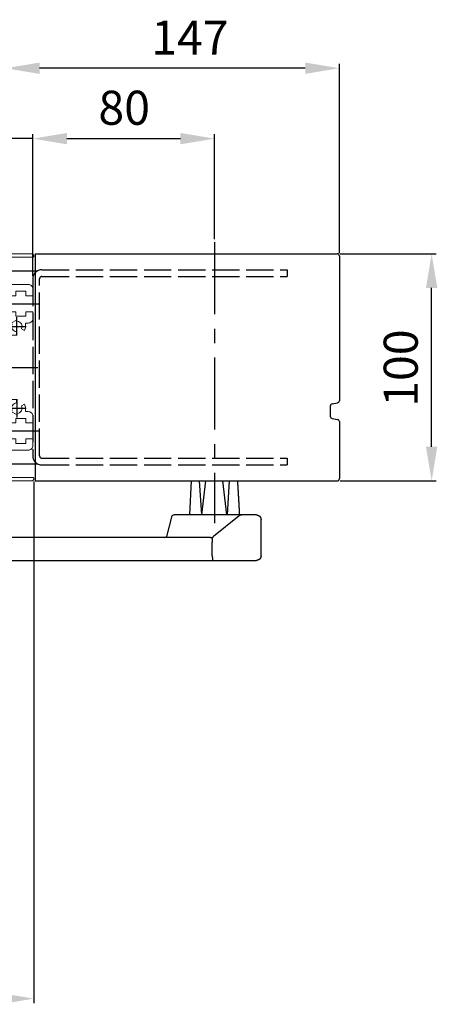
# Model space of a CAD drawing. Extents: x -76 to 2478, y 158 to 2198.
# Drawn here: x 2294 to 2478, y 915 to 1349 of the extents above; entities that cross this region are included whole.
import ezdxf

# ---------------------------------------------------------------- set-up
doc = ezdxf.new("R2010")
doc.units = 0
doc.header["$MEASUREMENT"] = 0
doc.header["$PDMODE"] = 2
doc.header["$PDSIZE"] = -0.01
doc.linetypes.add('ACAD_ISO02W100', pattern=[15, 12, -3])
doc.linetypes.add('MITTE', pattern=[50.8, 31.75, -6.35, 6.35, -6.35])
for name, color, linetype in [('centerline-Mittellinie', 92, 'MITTE'), ('dimension-Bemassung', 5, 'Continuous'), ('helpline-Hilfslinie', 2, 'Continuous'), ('hiddenline-hinterliegendelinie', 6, 'ACAD_ISO02W100'), ('outline-Körperkante', 7, 'Continuous')]:
    doc.layers.add(name, color=color, linetype=linetype)
doc.styles.get("Standard").update_dxf_attribs({"font": 'arial.ttf'})
doc.dimstyles.new('ISO-15', dxfattribs={"dimtxt": 15, "dimasz": 15, "dimexe": 2, "dimexo": 1.3, "dimgap": 4, "dimtad": 1, "dimtxsty": 'STANDARD', "dimcen": 2.5, "dimadec": 0, "dimazin": 0, "dimtfac": 1, "dimtmove": 0, "dimatfit": 3, "dimfxl": 1, "dimarcsym": 0})

# ---------------------------------------------------------------- blocks, each defined once
blk = doc.blocks.new('*D44')
at = {"layer": 'Defpoints', "color": 0, "transparency": 16777216}
for p in [(2434, 1245.86), (2475.62, 1245.86), (2434, 1145.86)]:
    blk.add_point(p, dxfattribs=at)
at = {"layer": 'dimension-Bemassung', "color": 0, "lineweight": -2, "transparency": 16777216}
for p, q in [((2435.3, 1245.86), (2477.62, 1245.86)), ((2475.62, 1160.86), (2475.62, 1230.86)), ((2435.3, 1145.86), (2477.62, 1145.86))]:
    blk.add_line(p, q, dxfattribs=at)
at = {"layer": 'dimension-Bemassung', "color": 0, "transparency": 16777216}
for points in [[(2473.12, 1230.86), (2478.12, 1230.86), (2475.62, 1245.86)], [(2473.12, 1160.86), (2478.12, 1160.86), (2475.62, 1145.86)]]:
    blk.add_solid(points, dxfattribs=at)
at = {"layer": 'dimension-Bemassung', "color": 0, "transparency": 16777216, "insert": (2463.96, 1195.53), "char_height": 15, "attachment_point": 5, "rotation": 90}
blk.add_mtext('100', dxfattribs=at)
blk = doc.blocks.new('*D43')
at = {"layer": 'Defpoints', "color": 0, "transparency": 16777216}
for p in [(2288, 1327.57), (2288, 1259.28), (2435, 1244.86)]:
    blk.add_point(p, dxfattribs=at)
at = {"layer": 'dimension-Bemassung', "color": 0, "lineweight": -2, "transparency": 16777216}
for p, q in [((2288, 1260.58), (2288, 1329.57)), ((2420, 1327.57), (2303, 1327.57)), ((2435, 1246.16), (2435, 1329.57))]:
    blk.add_line(p, q, dxfattribs=at)
at = {"layer": 'dimension-Bemassung', "color": 0, "transparency": 16777216}
for points in [[(2303, 1330.07), (2303, 1325.07), (2288, 1327.57)], [(2420, 1330.07), (2420, 1325.07), (2435, 1327.57)]]:
    blk.add_solid(points, dxfattribs=at)
at = {"layer": 'dimension-Bemassung', "color": 0, "transparency": 16777216, "insert": (2369.19, 1339.1), "char_height": 15, "attachment_point": 5}
blk.add_mtext('147', dxfattribs=at)
blk = doc.blocks.new('*D37')
at = {"layer": 'Defpoints', "color": 0, "transparency": 16777216}
for p in [(2300.5, 1146.86), (2213, 952.47), (2213, 917.88)]:
    blk.add_point(p, dxfattribs=at)
at = {"layer": 'dimension-Bemassung', "color": 0, "lineweight": -2, "transparency": 16777216}
for p, q in [((2300.5, 1145.56), (2300.5, 915.88)), ((2213, 951.17), (2213, 915.88)), ((2285.5, 917.88), (2228, 917.88))]:
    blk.add_line(p, q, dxfattribs=at)
at = {"layer": 'dimension-Bemassung', "color": 0, "transparency": 16777216}
for points in [[(2228, 920.38), (2228, 915.38), (2213, 917.88)], [(2285.5, 920.38), (2285.5, 915.38), (2300.5, 917.88)]]:
    blk.add_solid(points, dxfattribs=at)
at = {"layer": 'dimension-Bemassung', "color": 0, "transparency": 16777216, "insert": (2256.75, 929.38), "char_height": 15, "attachment_point": 5}
blk.add_mtext('X', dxfattribs=at)
blk = doc.blocks.new('*D38')
at = {"layer": 'Defpoints', "color": 0, "transparency": 16777216}
for p in [(2380, 1296.57), (2380, 1250.97), (2300, 1234.86)]:
    blk.add_point(p, dxfattribs=at)
at = {"layer": 'dimension-Bemassung', "color": 0, "lineweight": -2, "transparency": 16777216}
for p, q in [((2300, 1236.16), (2300, 1298.57)), ((2315, 1296.57), (2365, 1296.57)), ((2380, 1252.27), (2380, 1298.57))]:
    blk.add_line(p, q, dxfattribs=at)
at = {"layer": 'dimension-Bemassung', "color": 0, "transparency": 16777216}
for points in [[(2315, 1299.07), (2315, 1294.07), (2300, 1296.57)], [(2365, 1299.07), (2365, 1294.07), (2380, 1296.57)]]:
    blk.add_solid(points, dxfattribs=at)
at = {"layer": 'dimension-Bemassung', "color": 0, "transparency": 16777216, "insert": (2340.25, 1308.23), "char_height": 15, "attachment_point": 5}
blk.add_mtext('80', dxfattribs=at)
blk = doc.blocks.new('501496_Montageprofi_100')
at = {"layer": 'centerline-Mittellinie'}
for p, q in [((-0.75, 92.5), (14.25, 92.5)), ((-1, 88), (1.5, 88)), ((-1, 78), (14.5, 78)), ((-1, 70.5), (1.5, 70.5)), ((5, 63.95), (5, 72.05)), ((0.95, 68), (9.05, 68)), ((-0.75, 50), (14.25, 50)), ((5, 36.05), (5, 27.95)), ((0.95, 32), (9.05, 32)), ((-1, 29.5), (1.5, 29.5)), ((-1, 22), (14.5, 22)), ((-1, 12), (1.5, 12)), ((-0.75, 7.5), (14.25, 7.5))]:
    blk.add_line(p, q, dxfattribs=at)
at = {"layer": 'outline-Körperkante', "lineweight": 18}
blk.add_lwpolyline([(5.12, 29.7), (4.83, 29.21), (2.67, 30.46), (2.95, 30.95, -0.543852), (4.88, 34.3), (4.88, 35.8), (2.5, 35.8), (2.5, 49.13), (2, 50), (2.5, 50.87), (2.5, 64.2), (4.88, 64.2), (4.88, 65.7, -0.543852), (2.95, 69.05), (2.67, 69.54), (4.83, 70.79), (5.12, 70.3, -0.543852), (7.05, 66.95), (8.35, 66.2, 0.123815), (8.8, 68), (8.8, 69.5), (10, 69.5, 0.414214), (12, 71.5), (12, 74.5), (9, 74.5), (9, 72.5), (4.5, 72.5), (4.5, 74.5), (2.5, 74.5), (2.5, 81.5), (4.5, 81.5), (4.5, 83.5), (9, 83.5), (9, 81.5), (12, 81.5), (12, 84.5, 0.414214), (10, 86.5), (2.5, 86.5), (2.5, 91.63), (2, 92.5), (2.5, 93.37), (2.5, 98.5), (12, 98.5, 0.414214), (12.5, 99, 0.414214), (11.5, 100), (2, 100, 0.414214), (0, 98), (0, 88.87), (0.5, 88), (0, 87.13), (0, 71.37), (0.5, 70.5), (0, 69.63), (0, 30.37), (0.5, 29.5), (0, 28.63), (0, 12.87), (0.5, 12), (0, 11.13), (0, 2, 0.414214), (2, 0), (11.5, 0, 0.414214), (12.5, 1, 0.414214), (12, 1.5), (2.5, 1.5), (2.5, 6.63), (2, 7.5), (2.5, 8.37), (2.5, 13.5), (10, 13.5, 0.414214), (12, 15.5), (12, 18.5), (9, 18.5), (9, 16.5), (4.5, 16.5), (4.5, 18.5), (2.5, 18.5), (2.5, 25.5), (4.5, 25.5), (4.5, 27.5), (9, 27.5), (9, 25.5), (12, 25.5), (12, 28.5, 0.414214), (10, 30.5), (8.8, 30.5), (8.8, 32, 0.123815), (8.35, 33.8), (7.05, 33.05, -0.543852)], format="xyb", close=True, dxfattribs=at)
blk = doc.blocks.new('*D35')
at = {"layer": 'Defpoints', "color": 0, "transparency": 16777216}
for p in [(2288, 1296.57), (2288, 1259.28), (2300, 1234.86)]:
    blk.add_point(p, dxfattribs=at)
at = {"layer": 'dimension-Bemassung', "color": 0, "lineweight": -2, "transparency": 16777216}
for p, q in [((2273, 1296.57), (2230.08, 1296.57)), ((2288, 1260.58), (2288, 1298.57)), ((2300, 1296.57), (2288, 1296.57)), ((2300, 1236.16), (2300, 1298.57)), ((2315, 1296.57), (2330, 1296.57))]:
    blk.add_line(p, q, dxfattribs=at)
at = {"layer": 'dimension-Bemassung', "color": 0, "transparency": 16777216}
for points in [[(2273, 1299.07), (2273, 1294.07), (2288, 1296.57)], [(2315, 1299.07), (2315, 1294.07), (2300, 1296.57)]]:
    blk.add_solid(points, dxfattribs=at)
at = {"layer": 'dimension-Bemassung', "color": 0, "transparency": 16777216, "insert": (2244.04, 1308.1), "char_height": 15, "attachment_point": 5}
blk.add_mtext('12', dxfattribs=at)

msp = doc.modelspace()

# ---------------------------------------------------------------- linework, layer by layer
at = {"layer": 'centerline-Mittellinie'}
msp.add_line((2380, 1250.974), (2380, 1127.269), dxfattribs=at)
at = {"layer": 'hiddenline-hinterliegendelinie'}
for p, q in [((2304, 1238.862), (2412, 1238.862)), ((2304, 1235.862), (2412, 1235.862)), ((2412, 1238.862), (2412, 1235.862)), ((2300, 1234.862), (2300, 1156.862)), ((2303, 1156.862), (2303, 1234.862)), ((2304, 1155.862), (2412, 1155.862)), ((2412, 1155.862), (2412, 1152.862)), ((2304, 1152.862), (2412, 1152.862))]:
    msp.add_line(p, q, dxfattribs=at)
for centre, radius, start, end in [((2304, 1234.862), 4, 90, 180), ((2304, 1234.862), 1, 90, 180), ((2304, 1156.862), 4, 180, 270), ((2304, 1156.862), 1, 180, 270)]:
    msp.add_arc(centre, radius, start, end, dxfattribs=at)
at = {"layer": 'outline-Körperkante'}
for p, q in [((2301, 1245.862), (2301, 1145.862)), ((2301, 1245.862), (2434, 1245.862)), ((2435, 1244.862), (2435, 1181.176)), ((2431.834, 1179.798), (2434.166, 1180.19)), ((2431, 1178.812), (2431, 1174.312)), ((2431.834, 1173.326), (2434.166, 1172.934)), ((2435, 1171.948), (2435, 1146.862)), ((2301, 1145.862), (2434, 1145.862)), ((2369.168, 1130.867), (2369.918, 1145.867)), ((2373.331, 1145.867), (2374.217, 1130.862)), ((2374.428, 1130.862), (2376.199, 1145.867)), ((2385.412, 1130.862), (2383.641, 1145.867)), ((2386.508, 1145.867), (2385.623, 1130.862)), ((2361.179, 1130.416), (2358.882, 1121.308)), ((2378.869, 1130.862), (2362.437, 1130.862)), ((2381.131, 1130.862), (2378.869, 1130.862)), ((2390.82, 1130.416), (2379.572, 1121.308)), ((2398.497, 1130.862), (2381.131, 1130.862)), ((2400.5, 1112.862), (2400.5, 1128.862)), ((2378.313, 1120.862), (2234.85, 1120.862)), ((2379.021, 1118.987), (2379.021, 1118.925)), ((2379.021, 1112.868), (2379.021, 1118.931)), ((2234.85, 1110.862), (2378.869, 1110.862)), ((2378.869, 1110.862), (2381.131, 1110.862)), ((2381.131, 1110.862), (2398.497, 1110.862))]:
    msp.add_line(p, q, dxfattribs=at)
for points in [[(2390.082, 1145.857), (2390.096, 1145.659, -0.0001199), (2390.11, 1145.459, -0.0001179), (2390.124, 1145.258, -0.000116), (2390.138, 1145.055, -0.0001144), (2390.152, 1144.85, -0.0001127), (2390.167, 1144.644, -0.0001111), (2390.181, 1144.436, -0.0001095), (2390.195, 1144.226, -0.0001079), (2390.209, 1144.014, -0.0001064), (2390.223, 1143.801, -0.0001049), (2390.238, 1143.587, -0.0001034), (2390.252, 1143.37, -0.000102), (2390.266, 1143.152, -0.0001005), (2390.28, 1142.932, -0.0000992), (2390.295, 1142.71, -0.0000978), (2390.309, 1142.487, -0.0000965), (2390.323, 1142.262, -0.0000951), (2390.338, 1142.035, -0.0000939), (2390.352, 1141.807, -0.0000926), (2390.367, 1141.576, -0.0000914), (2390.381, 1141.344, -0.0000902), (2390.396, 1141.111, -0.000089), (2390.41, 1140.875, -0.0000878), (2390.425, 1140.638, -0.0000867), (2390.439, 1140.399, -0.0000856), (2390.454, 1140.158, -0.0000845), (2390.468, 1139.915, -0.0000834), (2390.483, 1139.671, -0.0000823), (2390.498, 1139.425, -0.0000813), (2390.512, 1139.177, -0.0000803), (2390.527, 1138.927, -0.0000792), (2390.542, 1138.675, -0.0000783), (2390.557, 1138.422, -0.0000773), (2390.571, 1138.166, -0.0000764), (2390.586, 1137.909, -0.0000754), (2390.601, 1137.65, -0.0000745), (2390.616, 1137.389, -0.0000736), (2390.631, 1137.127, -0.0000727), (2390.646, 1136.862, -0.0000718), (2390.661, 1136.596, -0.000071), (2390.676, 1136.328, -0.0000701), (2390.691, 1136.058, -0.0000693), (2390.706, 1135.786, -0.0000685), (2390.721, 1135.512, -0.0000678), (2390.736, 1135.236, -0.0000668), (2390.751, 1134.958, -0.0000657), (2390.766, 1134.679, -0.0000655), (2390.782, 1134.397, -0.000066), (2390.797, 1134.113, -0.0000634), (2390.812, 1133.828, -0.0000585), (2390.827, 1133.543, -0.0000639), (2390.843, 1133.252, -0.0000753), (2390.859, 1132.951, -0.0000563), (2390.874, 1132.668, -0.000019), (2390.887, 1132.41, -0.0000786), (2390.904, 1132.075, -0.0001324), (2390.931, 1131.553, -0.0000633), (2390.967, 1130.867, -0.0000332)], [(2398.497, 1130.862), (2398.551, 1130.861, -0.0063108), (2398.605, 1130.859, -0.0064057), (2398.658, 1130.856, -0.0064651), (2398.711, 1130.851, -0.0064846), (2398.764, 1130.845, -0.0065169), (2398.817, 1130.837, -0.0065466), (2398.869, 1130.828, -0.0065765), (2398.92, 1130.818, -0.0065959), (2398.971, 1130.807, -0.0066172), (2399.021, 1130.794, -0.0066307), (2399.072, 1130.78, -0.0066445), (2399.121, 1130.764, -0.0066509), (2399.17, 1130.747, -0.0066569), (2399.219, 1130.729, -0.0066564), (2399.267, 1130.71, -0.0066545), (2399.314, 1130.69, -0.0066472), (2399.361, 1130.668, -0.0066377), (2399.407, 1130.645, -0.0066239), (2399.453, 1130.62, -0.0066068), (2399.498, 1130.595, -0.0065863), (2399.543, 1130.568, -0.0065628), (2399.586, 1130.54, -0.0065376), (2399.63, 1130.511, -0.006486), (2399.672, 1130.48, -0.0064148), (2399.714, 1130.449, -0.0063556), (2399.755, 1130.416, -0.0063024), (2399.795, 1130.382, -0.0062622), (2399.835, 1130.348, -0.0062304), (2399.873, 1130.312, -0.0062101), (2399.911, 1130.275, -0.0061989), (2399.948, 1130.238, -0.0061982), (2399.984, 1130.199, -0.0062078), (2400.018, 1130.16, -0.0062267), (2400.052, 1130.12, -0.0062569), (2400.085, 1130.079, -0.0062957), (2400.117, 1130.037, -0.0063475), (2400.147, 1129.994, -0.0064052), (2400.176, 1129.951, -0.0064746), (2400.204, 1129.907, -0.0065271), (2400.231, 1129.863, -0.006556), (2400.257, 1129.818, -0.0065807), (2400.281, 1129.772, -0.0066008), (2400.305, 1129.726, -0.0066254), (2400.327, 1129.679, -0.0066546), (2400.347, 1129.632, -0.0066504), (2400.367, 1129.584, -0.0066198), (2400.385, 1129.535, -0.0066831), (2400.402, 1129.486, -0.0068249), (2400.417, 1129.437, -0.006625), (2400.431, 1129.387, -0.0061763), (2400.444, 1129.337, -0.0068181), (2400.456, 1129.285, -0.0081318), (2400.466, 1129.232, -0.0061276), (2400.475, 1129.182, -0.0020433), (2400.483, 1129.136, -0.0086578), (2400.489, 1129.077, -0.0147971), (2400.495, 1128.984, -0.0071171), (2400.5, 1128.862, -0.0037274)], [(2378.667, 1120.893), (2378.675, 1120.895, -0.0293871), (2378.684, 1120.895, -0.0289912), (2378.692, 1120.893, -0.0278355), (2378.701, 1120.892, -0.0263428), (2378.709, 1120.889, -0.0244709), (2378.718, 1120.885, -0.0225344), (2378.727, 1120.88, -0.0204965), (2378.736, 1120.874, -0.0186642), (2378.744, 1120.867, -0.0168656), (2378.753, 1120.86, -0.0153279), (2378.762, 1120.851, -0.0138676), (2378.771, 1120.841, -0.0126571), (2378.78, 1120.83, -0.0115163), (2378.789, 1120.819, -0.0105829), (2378.797, 1120.806, -0.0097016), (2378.806, 1120.792, -0.0089871), (2378.815, 1120.778, -0.0083019), (2378.823, 1120.762, -0.0077451), (2378.832, 1120.745, -0.0072171), (2378.84, 1120.728, -0.0068028), (2378.848, 1120.709, -0.0063524), (2378.856, 1120.69, -0.0059461), (2378.864, 1120.669, -0.0055033), (2378.872, 1120.648, -0.005073), (2378.88, 1120.625, -0.004691), (2378.887, 1120.602, -0.0043722), (2378.894, 1120.578, -0.0040761), (2378.901, 1120.553, -0.0038193), (2378.908, 1120.526, -0.0035816), (2378.915, 1120.499, -0.0033766), (2378.922, 1120.472, -0.003185), (2378.928, 1120.443, -0.0030192), (2378.935, 1120.413, -0.0028623), (2378.941, 1120.383, -0.0027252), (2378.947, 1120.352, -0.0025992), (2378.952, 1120.32, -0.0024963), (2378.958, 1120.287, -0.0024022), (2378.963, 1120.253, -0.0023297), (2378.968, 1120.219, -0.0022593), (2378.973, 1120.184, -0.0022031), (2378.978, 1120.148, -0.0021484), (2378.982, 1120.112, -0.0021071), (2378.987, 1120.075, -0.0020663), (2378.991, 1120.038, -0.0020379), (2378.994, 1120, -0.0020071), (2378.998, 1119.961, -0.0019851), (2379.001, 1119.922, -0.001969), (2379.004, 1119.882, -0.001971), (2379.007, 1119.842, -0.0019145), (2379.009, 1119.802, -0.0018015), (2379.011, 1119.761, -0.0016843), (2379.013, 1119.72, -0.0015453), (2379.015, 1119.678, -0.0014273), (2379.016, 1119.636, -0.0013084), (2379.017, 1119.593, -0.0012003), (2379.018, 1119.551, -0.0010839), (2379.019, 1119.507, -0.0009885), (2379.02, 1119.464, -0.0008893), (2379.02, 1119.42, -0.0007849), (2379.021, 1119.376, -0.0006687), (2379.021, 1119.332, -0.0006083), (2379.021, 1119.287, -0.0005407), (2379.021, 1119.241, -0.0004012), (2379.021, 1119.198, -0.000277), (2379.021, 1119.159, -0.00029), (2379.021, 1119.108, -0.0001343), (2379.021, 1119.029, -0.000043), (2379.021, 1118.925, -0.0000417)], [(2378.667, 1120.893), (2378.675, 1120.894, -0.0244717), (2378.684, 1120.894, -0.0238407), (2378.692, 1120.893, -0.0230307), (2378.7, 1120.891, -0.0223358), (2378.709, 1120.889, -0.0212857), (2378.718, 1120.885, -0.0201319), (2378.727, 1120.881, -0.0188292), (2378.735, 1120.876, -0.0176436), (2378.744, 1120.87, -0.0163695), (2378.753, 1120.863, -0.0152493), (2378.762, 1120.855, -0.0140991), (2378.77, 1120.847, -0.0131261), (2378.779, 1120.837, -0.0121426), (2378.788, 1120.827, -0.0113256), (2378.797, 1120.816, -0.0105062), (2378.805, 1120.804, -0.0098355), (2378.814, 1120.79, -0.0091566), (2378.822, 1120.776, -0.0086009), (2378.831, 1120.761, -0.0080511), (2378.839, 1120.745, -0.0076196), (2378.847, 1120.728, -0.0071261), (2378.855, 1120.71, -0.0066764), (2378.863, 1120.691, -0.006168), (2378.87, 1120.672, -0.005668), (2378.878, 1120.651, -0.0052221), (2378.885, 1120.629, -0.0048509), (2378.893, 1120.606, -0.0045038), (2378.9, 1120.583, -0.0042032), (2378.907, 1120.558, -0.0039235), (2378.914, 1120.532, -0.0036828), (2378.92, 1120.506, -0.0034563), (2378.927, 1120.479, -0.0032601), (2378.933, 1120.45, -0.0030748), (2378.939, 1120.421, -0.0029137), (2378.945, 1120.391, -0.0027603), (2378.951, 1120.361, -0.0026299), (2378.956, 1120.329, -0.0025086), (2378.962, 1120.296, -0.0024086), (2378.967, 1120.263, -0.0023149), (2378.972, 1120.229, -0.0022377), (2378.977, 1120.194, -0.0021647), (2378.981, 1120.159, -0.0021061), (2378.986, 1120.123, -0.0020499), (2378.99, 1120.086, -0.0020062), (2378.994, 1120.049, -0.0019635), (2378.997, 1120.011, -0.0019318), (2379.001, 1119.972, -0.0019008), (2379.004, 1119.933, -0.0018804), (2379.007, 1119.893, -0.0018579), (2379.009, 1119.853, -0.0018428), (2379.012, 1119.813, -0.0018336), (2379.014, 1119.772, -0.001841), (2379.016, 1119.731, -0.0017782), (2379.017, 1119.689, -0.0016415), (2379.018, 1119.647, -0.0015041), (2379.019, 1119.605, -0.0013418), (2379.02, 1119.562, -0.0012098), (2379.021, 1119.519, -0.0010739), (2379.021, 1119.476, -0.000937), (2379.022, 1119.432, -0.0007879), (2379.022, 1119.389, -0.0006924), (2379.022, 1119.345, -0.0005734), (2379.022, 1119.299, -0.0004241), (2379.022, 1119.256, -0.0003381), (2379.022, 1119.217, -0.0002196), (2379.022, 1119.167, 0.0001218), (2379.022, 1119.089, 0.0000894), (2379.021, 1118.987, 0.0000208)], [(2379.021, 1112.868), (2379.022, 1112.839, 0.0025029), (2379.022, 1112.811, 0.0026392), (2379.023, 1112.782, 0.0025157), (2379.024, 1112.754, 0.0020997), (2379.025, 1112.725, 0.0017933), (2379.027, 1112.697, 0.0015168), (2379.028, 1112.668, 0.001256), (2379.03, 1112.64, 0.000943), (2379.032, 1112.611, 0.0006693), (2379.034, 1112.583, 0.0003637), (2379.036, 1112.555, 0.0000898), (2379.037, 1112.527, -0.000223), (2379.039, 1112.499, -0.0004993), (2379.041, 1112.471, -0.0008094), (2379.043, 1112.443, -0.0011), (2379.044, 1112.415, -0.0014442), (2379.046, 1112.387, -0.0014484), (2379.047, 1112.36, -0.0011062), (2379.048, 1112.332, -0.0007829), (2379.049, 1112.304, -0.000393), (2379.05, 1112.277, -0.0000221), (2379.051, 1112.25, 0.0004262), (2379.052, 1112.223, 0.000684), (2379.053, 1112.196, 0.0008126), (2379.054, 1112.169, 0.0007954), (2379.056, 1112.142, 0.0006218), (2379.057, 1112.116, 0.0004941), (2379.058, 1112.089, 0.0003779), (2379.06, 1112.063, 0.0002686), (2379.061, 1112.037, 0.0001365), (2379.062, 1112.011, 0.0000123), (2379.064, 1111.985, -0.0001363), (2379.065, 1111.96, -0.0002419), (2379.067, 1111.934, -0.0003297), (2379.068, 1111.909, -0.0003309), (2379.069, 1111.884, -0.0002414), (2379.07, 1111.859, -0.0001721), (2379.072, 1111.835, -0.0001044), (2379.073, 1111.81, -0.0000401), (2379.074, 1111.786, 0.0000379), (2379.075, 1111.762, 0.0001078), (2379.076, 1111.738, 0.000187), (2379.077, 1111.715, 0.0002626), (2379.079, 1111.692, 0.0003527), (2379.08, 1111.669, 0.0003788), (2379.081, 1111.646, 0.0003423), (2379.082, 1111.623, 0.0003056), (2379.084, 1111.601, 0.0002567), (2379.085, 1111.579, 0.0002116), (2379.086, 1111.558, 0.0001567), (2379.087, 1111.536, 0.000118), (2379.089, 1111.515, 0.0000849), (2379.09, 1111.494, 0.0000829), (2379.091, 1111.474, 0.0001125), (2379.092, 1111.453, 0.0001361), (2379.094, 1111.433, 0.0001585), (2379.095, 1111.413, 0.0001811), (2379.096, 1111.394, 0.0002083), (2379.097, 1111.375, 0.0002343), (2379.098, 1111.356, 0.0002633), (2379.1, 1111.337, 0.0002925), (2379.101, 1111.319, 0.0003264), (2379.102, 1111.301, 0.0003508), (2379.103, 1111.284, 0.0003672), (2379.105, 1111.266, 0.0003834), (2379.106, 1111.249, 0.0003988), (2379.107, 1111.233, 0.0004162), (2379.108, 1111.216, 0.0004349), (2379.11, 1111.201, 0.0004555), (2379.111, 1111.185, 0.000477), (2379.112, 1111.17, 0.0005009), (2379.113, 1111.155, 0.0005262), (2379.115, 1111.14, 0.0005544), (2379.116, 1111.126, 0.0005843), (2379.117, 1111.112, 0.0006177), (2379.118, 1111.099, 0.0006529), (2379.12, 1111.086, 0.0006941), (2379.121, 1111.073, 0.0007398), (2379.122, 1111.061, 0.0007916), (2379.123, 1111.049, 0.000848), (2379.125, 1111.037, 0.0009112), (2379.126, 1111.026, 0.0009795), (2379.127, 1111.015, 0.001057), (2379.128, 1111.004, 0.0011413), (2379.13, 1110.994, 0.0012377), (2379.131, 1110.984, 0.0013434), (2379.132, 1110.975, 0.0014656), (2379.134, 1110.966, 0.0016003), (2379.135, 1110.957, 0.0017582), (2379.136, 1110.949, 0.0019342), (2379.137, 1110.941, 0.0021424), (2379.139, 1110.934, 0.0023759), (2379.14, 1110.927, 0.0026609), (2379.142, 1110.92, 0.0029904), (2379.143, 1110.914, 0.0033805), (2379.144, 1110.908, 0.0038163), (2379.146, 1110.902, 0.0044292), (2379.147, 1110.897, 0.0052368), (2379.148, 1110.892, 0.0059842), (2379.149, 1110.888, 0.0065432), (2379.151, 1110.884, 0.00864), (2379.152, 1110.881, 0.0128735), (2379.154, 1110.878, 0.0125246), (2379.155, 1110.875, 0.0048067), (2379.156, 1110.873, 0.0234873), (2379.158, 1110.871, 0.0693505), (2379.16, 1110.869, 0.0551133), (2379.164, 1110.868, 0.0352741)], [(2400.5, 1112.862), (2400.499, 1112.808, -0.0063574), (2400.497, 1112.754, -0.0064547), (2400.494, 1112.7, -0.0065136), (2400.489, 1112.647, -0.0065293), (2400.483, 1112.594, -0.0065588), (2400.475, 1112.542, -0.0065858), (2400.466, 1112.49, -0.0066131), (2400.456, 1112.438, -0.0066292), (2400.444, 1112.388, -0.0066475), (2400.431, 1112.337, -0.0066576), (2400.417, 1112.287, -0.0066683), (2400.402, 1112.237, -0.0066712), (2400.385, 1112.188, -0.0066739), (2400.367, 1112.14, -0.0066699), (2400.347, 1112.092, -0.0066649), (2400.327, 1112.045, -0.0066541), (2400.305, 1111.998, -0.0066416), (2400.281, 1111.952, -0.0066244), (2400.257, 1111.906, -0.0066046), (2400.231, 1111.861, -0.006581), (2400.204, 1111.816, -0.0065549), (2400.176, 1111.773, -0.006527), (2400.147, 1111.729, -0.0064749), (2400.117, 1111.687, -0.0064052), (2400.085, 1111.645, -0.0063474), (2400.052, 1111.604, -0.0062957), (2400.018, 1111.564, -0.0062569), (2399.984, 1111.525, -0.0062267), (2399.948, 1111.486, -0.0062078), (2399.911, 1111.448, -0.0061982), (2399.873, 1111.412, -0.0061989), (2399.835, 1111.376, -0.0062101), (2399.795, 1111.341, -0.0062304), (2399.755, 1111.308, -0.0062622), (2399.714, 1111.275, -0.0063024), (2399.672, 1111.243, -0.0063557), (2399.63, 1111.213, -0.0064148), (2399.586, 1111.184, -0.0064857), (2399.543, 1111.156, -0.0065376), (2399.498, 1111.129, -0.0065635), (2399.453, 1111.103, -0.0065855), (2399.407, 1111.079, -0.0066023), (2399.361, 1111.056, -0.0066238), (2399.314, 1111.034, -0.0066494), (2399.267, 1111.014, -0.006642), (2399.219, 1110.994, -0.0066079), (2399.17, 1110.976, -0.0066675), (2399.121, 1110.96, -0.0068048), (2399.071, 1110.944, -0.0066025), (2399.021, 1110.93, -0.0061528), (2398.971, 1110.917, -0.0067873), (2398.92, 1110.906, -0.008088), (2398.867, 1110.895, -0.006094), (2398.817, 1110.887, -0.0020375), (2398.771, 1110.879, -0.0085999), (2398.711, 1110.873, -0.0146843), (2398.619, 1110.867, -0.0070623), (2398.497, 1110.862, -0.0036996)]]:
    msp.add_lwpolyline(points, format="xyb", dxfattribs=at)
for centre, radius, start, end in [((2434, 1244.862), 1, 0, 90), ((2432, 1178.812), 1, 99.53501, 180), ((2434, 1181.176), 1, 279.53501, 0), ((2432, 1174.312), 1, 180, 260.46499), ((2434, 1171.948), 1, 0, 80.46499), ((2434, 1146.862), 1, 270, 0), ((2362.437, 1128.862), 2, 90, 129), ((2392.079, 1128.862), 2, 90, 129), ((2357.623, 1122.862), 2, 280.19852, 309), ((2378.313, 1122.862), 2, 270, 280.19852), ((2378.313, 1122.862), 2, 280.19852, 309)]:
    msp.add_arc(centre, radius, start, end, dxfattribs=at)

# ---------------------------------------------------------------- block references
at = {"layer": 'helpline-Hilfslinie'}
msp.add_blockref('501496_Montageprofi_100', (2288, 1145.862), dxfattribs=at)

# ---------------------------------------------------------------- dimensions: what is measured, and where the dimension line sits
at = {"layer": 'dimension-Bemassung'}
dim = msp.add_linear_dim(base=(2288, 1327.57), p1=(2435, 1244.862), p2=(2288, 1259.277), dimstyle='ISO-15', dxfattribs=at)
dim.commit()
dim.dimension.update_dxf_attribs({"geometry": '*D43', "text_midpoint": (2369.192, 1327.57), "dimtype": 160})
dim = msp.add_linear_dim(base=(2380, 1296.568), p1=(2300, 1234.862), p2=(2380, 1250.974), dimstyle='ISO-15', override={"dimdec": 0}, dxfattribs=at)
dim.commit()
dim.dimension.update_dxf_attribs({"geometry": '*D38', "text_midpoint": (2340.25, 1296.568), "dimtype": 160})
dim = msp.add_linear_dim(base=(2288, 1296.568), p1=(2300, 1234.862), p2=(2288, 1259.277), dimstyle='ISO-15', override={"dimdec": 1}, dxfattribs=at)
dim.commit()
dim.dimension.update_dxf_attribs({"geometry": '*D35', "text_midpoint": (2244.039, 1308.099)})
dim = msp.add_linear_dim(base=(2475.618, 1245.862), p1=(2434, 1145.862), p2=(2434, 1245.862), angle=90, dimstyle='ISO-15', dxfattribs=at)
dim.commit()
dim.dimension.update_dxf_attribs({"geometry": '*D44', "text_midpoint": (2475.618, 1195.529), "dimtype": 160})
dim = msp.add_linear_dim(base=(2213, 917.88), p1=(2300.5, 1146.862), p2=(2213, 952.474), text='X', dimstyle='ISO-15', dxfattribs=at)
dim.commit()
dim.dimension.update_dxf_attribs({"geometry": '*D37', "text_midpoint": (2256.75, 917.88), "dimtype": 160})

doc.saveas('drawing.dxf')
